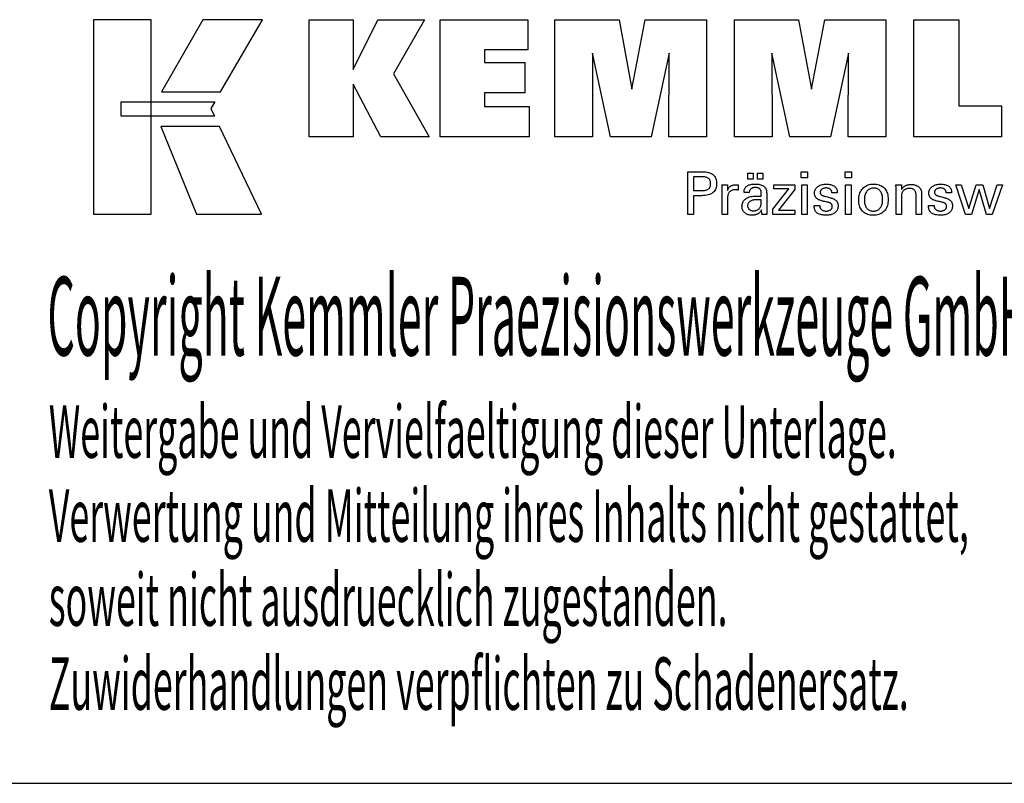
# Model space of a CAD drawing. Extents: x 24 to 425, y -40 to 234.
# Drawn here: x 319 to 387, y -40 to 13 of the extents above; entities that cross this region are included whole.
import ezdxf

# ---------------------------------------------------------------- set-up
doc = ezdxf.new("R2010")
doc.units = 0
doc.header["$MEASUREMENT"] = 0
doc.layers.add('CK_LEVEL_1', color=7, linetype='CONTINUOUS')
doc.styles.add('BOX', font='txt.shx', dxfattribs={"height": 1})

msp = doc.modelspace()

# ---------------------------------------------------------------- linework, layer by layer
at = {"layer": 'CK_LEVEL_1', "color": 6, "linetype": 'CONTINUOUS'}
msp.add_line((23.66388, -39.91298), (424.66388, -39.91298), dxfattribs=at)
at = {"layer": 'CK_LEVEL_1', "color": 3, "linetype": 'CONTINUOUS'}
for points in [[(324.01108, -0.78178, 0), (327.98914, -0.78178, 0), (327.98914, 12.59428, 0), (324.01108, 12.59428, 0), (324.01108, -0.78178, 0), (324.01108, -0.78178, 0)], [(331.53658, 12.59411, 0), (328.6952, 7.63099, 0), (332.73713, 7.63099, 0), (335.62613, 12.59411, 0), (331.53658, 12.59411, 0), (331.53658, 12.59411, 0)], [(338.84865, 4.5359, 0), (338.84865, 12.58575, 0), (341.8775, 12.58575, 0), (341.8775, 9.17469, 0), (343.58021, 12.58575, 0), (346.77326, 12.58575, 0), (344.64916, 8.86343, 0), (347.08969, 4.5359, 0), (343.77749, 4.5359, 0), (341.8775, 8.1707, 0), (341.8775, 4.5359, 0), (338.84865, 4.5359, 0), (338.84865, 4.5359, 0)], [(347.85901, 4.5359, 0), (347.85901, 12.58575, 0), (353.88358, 12.58575, 0), (353.88358, 10.51767, 0), (350.89936, 10.51767, 0), (350.89936, 9.64426, 0), (353.67127, 9.64426, 0), (353.67127, 7.57651, 0), (350.89936, 7.57651, 0), (350.89936, 6.62634, 0), (353.98824, 6.62634, 0), (353.98824, 4.5359, 0), (347.85901, 4.5359, 0), (347.85901, 4.5359, 0)], [(355.75079, 4.5359, 0), (355.75079, 12.58575, 0), (360.16732, 12.58575, 0), (361.0505, 7.82252, 0), (361.96854, 12.58575, 0), (366.1803, 12.58575, 0), (366.1803, 4.5359, 0), (363.57773, 4.5359, 0), (363.61192, 10.2941, 0), (362.36193, 4.5359, 0), (359.5651, 4.5359, 0), (358.33233, 10.2941, 0), (358.34334, 4.5359, 0), (355.75079, 4.5359, 0), (355.75079, 4.5359, 0)], [(368.09032, 4.5359, 0), (368.09032, 12.58575, 0), (372.50686, 12.58575, 0), (373.38954, 7.82252, 0), (374.30873, 12.58575, 0), (378.51975, 12.58575, 0), (378.51975, 4.5359, 0), (375.91792, 4.5359, 0), (375.95146, 10.2941, 0), (374.70146, 4.5359, 0), (371.90513, 4.5359, 0), (370.67186, 10.2941, 0), (370.68304, 4.5359, 0), (368.09032, 4.5359, 0), (368.09032, 4.5359, 0)], [(386.46469, 6.67098, 0), (386.46469, 4.5359, 0), (380.42985, 4.5359, 0), (380.42985, 12.57432, 0), (383.54075, 12.57432, 0), (383.54075, 6.67098, 0), (386.46469, 6.67098, 0), (386.46469, 6.67098, 0)], [(325.92445, 6.94091, 0), (332.35185, 6.94158, 0), (332.08726, 6.4768, 0), (332.33939, 5.95299, 0), (325.92445, 5.95473, 0), (325.92445, 6.94091, 0), (325.92445, 6.94091, 0)], [(328.63268, 5.25115, 0), (331.10112, -0.78178, 0), (335.57177, -0.78178, 0), (332.67955, 5.24917, 0), (328.63268, 5.25115, 0), (328.63268, 5.25115, 0)]]:
    msp.add_polyline3d(points, dxfattribs=at)
at = {"layer": 'CK_LEVEL_1', "color": 1, "linetype": 'CONTINUOUS'}
for points in [[(364.89561, -0.80154, 0), (364.89561, -0.70095, 0), (364.89561, -0.43136, 0), (364.89561, -0.04106, 0), (364.89561, 0.42167, 0), (364.89561, 0.90854, 0), (364.89561, 1.37127, 0), (364.89561, 1.76157, 0), (364.89561, 2.03116, 0), (364.89561, 2.13175, 0), (364.93068, 2.13175, 0), (365.02466, 2.13175, 0), (365.16073, 2.13175, 0), (365.32204, 2.13175, 0), (365.49177, 2.13175, 0), (365.65309, 2.13175, 0), (365.78915, 2.13175, 0), (365.88313, 2.13175, 0), (365.9182, 2.13175, 0), (366.02214, 2.12925, 0), (366.12005, 2.12176, 0), (366.21194, 2.10929, 0), (366.29781, 2.09186, 0), (366.37766, 2.06948, 0), (366.4515, 2.04218, 0), (366.51934, 2.00996, 0), (366.58116, 1.97284, 0), (366.63699, 1.93085, 0), (366.68674, 1.88364, 0), (366.73068, 1.83138, 0), (366.7688, 1.77407, 0), (366.80109, 1.71169, 0), (366.82753, 1.64425, 0), (366.84812, 1.57176, 0), (366.86284, 1.4942, 0), (366.87169, 1.41157, 0), (366.87463, 1.32388, 0), (366.87122, 1.23044, 0), (366.86095, 1.14268, 0), (366.84383, 1.0606, 0), (366.81985, 0.98419, 0), (366.78898, 0.91348, 0), (366.75122, 0.84846, 0), (366.70656, 0.78913, 0), (366.65498, 0.7355, 0), (366.59647, 0.68758, 0), (366.5311, 0.64512, 0), (366.45793, 0.60763, 0), (366.37695, 0.57512, 0), (366.28818, 0.54759, 0), (366.19162, 0.52506, 0), (366.08726, 0.50753, 0), (365.97512, 0.49499, 0), (365.8552, 0.48747, 0), (365.72749, 0.48496, 0), (365.71239, 0.48496, 0), (365.67192, 0.48496, 0), (365.61333, 0.48496, 0), (365.54386, 0.48496, 0), (365.47077, 0.48496, 0), (365.4013, 0.48496, 0), (365.34271, 0.48496, 0), (365.30224, 0.48496, 0), (365.28714, 0.48496, 0), (365.28714, 0.44084, 0), (365.28714, 0.3226, 0), (365.28714, 0.15142, 0), (365.28714, -0.05152, 0), (365.28714, -0.26506, 0), (365.28714, -0.468, 0), (365.28714, -0.63918, 0), (365.28714, -0.75742, 0), (365.28714, -0.80154, 0), (365.27371, -0.80154, 0), (365.23773, -0.80154, 0), (365.18563, -0.80154, 0), (365.12387, -0.80154, 0), (365.05888, -0.80154, 0), (364.99712, -0.80154, 0), (364.94502, -0.80154, 0), (364.90904, -0.80154, 0), (364.89561, -0.80154, 0), (364.89561, -0.80154, 0), (364.89561, -0.80154, 0), (364.89561, -0.80154, 0), (364.89561, -0.80154, 0), (364.89561, -0.80154, 0), (364.89561, -0.80154, 0), (364.89561, -0.80154, 0), (364.89561, -0.80154, 0), (364.89561, -0.80154, 0)], [(369.02487, 1.63039, 0), (369.02487, 2.04574, 0), (369.38707, 2.04574, 0), (369.38707, 1.63039, 0), (369.02487, 1.63039, 0), (369.02487, 1.63039, 0)], [(369.68112, 1.63039, 0), (369.68112, 2.04574, 0), (370.04358, 2.04574, 0), (370.04358, 1.63039, 0), (369.68112, 1.63039, 0), (369.68112, 1.63039, 0)], [(373.13076, 1.71631, 0), (372.68833, 1.71631, 0), (372.68833, 2.13175, 0), (373.13076, 2.13175, 0), (373.13076, 1.71631, 0), (373.13076, 1.71631, 0)], [(376.14943, 1.71631, 0), (375.70763, 1.71631, 0), (375.70763, 2.13175, 0), (376.14943, 2.13175, 0), (376.14943, 1.71631, 0), (376.14943, 1.71631, 0)], [(365.85222, 0.8467, 0), (365.92252, 0.84805, 0), (365.98822, 0.85211, 0), (366.0493, 0.85889, 0), (366.10576, 0.86839, 0), (366.15759, 0.88062, 0), (366.20477, 0.89559, 0), (366.24731, 0.9133, 0), (366.28519, 0.93377, 0), (366.31839, 0.95699, 0), (366.34789, 0.98323, 0), (366.37393, 1.01284, 0), (366.39651, 1.04584, 0), (366.41562, 1.08226, 0), (366.43127, 1.1221, 0), (366.44344, 1.16538, 0), (366.45214, 1.21212, 0), (366.45736, 1.26233, 0), (366.4591, 1.31603, 0), (366.45738, 1.37126, 0), (366.45222, 1.42286, 0), (366.44364, 1.47085, 0), (366.43163, 1.51522, 0), (366.4162, 1.55597, 0), (366.39737, 1.5931, 0), (366.37513, 1.62662, 0), (366.34949, 1.65653, 0), (366.32047, 1.68282, 0), (366.28747, 1.70606, 0), (366.24974, 1.72655, 0), (366.20725, 1.7443, 0), (366.16002, 1.75931, 0), (366.10801, 1.77159, 0), (366.05124, 1.78113, 0), (365.98969, 1.78794, 0), (365.92335, 1.79203, 0), (365.85222, 1.79339, 0), (365.83285, 1.79339, 0), (365.78091, 1.79339, 0), (365.70572, 1.79339, 0), (365.61658, 1.79339, 0), (365.52278, 1.79339, 0), (365.43364, 1.79339, 0), (365.35845, 1.79339, 0), (365.30652, 1.79339, 0), (365.28714, 1.79339, 0), (365.28714, 1.76092, 0), (365.28714, 1.67391, 0), (365.28714, 1.54795, 0), (365.28714, 1.39861, 0), (365.28714, 1.24148, 0), (365.28714, 1.09214, 0), (365.28714, 0.96617, 0), (365.28714, 0.87917, 0), (365.28714, 0.8467, 0), (365.30652, 0.8467, 0), (365.35845, 0.8467, 0), (365.43364, 0.8467, 0), (365.52278, 0.8467, 0), (365.61658, 0.8467, 0), (365.70572, 0.8467, 0), (365.78091, 0.8467, 0), (365.83285, 0.8467, 0), (365.85222, 0.8467, 0), (365.85222, 0.8467, 0), (365.85222, 0.8467, 0), (365.85222, 0.8467, 0), (365.85222, 0.8467, 0), (365.85222, 0.8467, 0), (365.85222, 0.8467, 0), (365.85222, 0.8467, 0), (365.85222, 0.8467, 0), (365.85222, 0.8467, 0), (365.85222, 0.8467, 0), (365.85222, 0.8467, 0), (365.85222, 0.8467, 0), (365.85222, 0.8467, 0), (365.85222, 0.8467, 0), (365.85222, 0.8467, 0), (365.85222, 0.8467, 0), (365.85222, 0.8467, 0), (365.85222, 0.8467, 0)], [(367.25298, -0.80154, 0), (367.25298, -0.74248, 0), (367.25298, -0.58421, 0), (367.25298, -0.35508, 0), (367.25298, -0.08342, 0), (367.25298, 0.20241, 0), (367.25298, 0.47407, 0), (367.25298, 0.7032, 0), (367.25298, 0.86147, 0), (367.25298, 0.92053, 0), (367.25295, 0.94278, 0), (367.25283, 0.96431, 0), (367.25264, 0.98512, 0), (367.25236, 1.00522, 0), (367.25199, 1.02464, 0), (367.25153, 1.04337, 0), (367.25097, 1.06144, 0), (367.25031, 1.07885, 0), (367.24955, 1.09562, 0), (367.24887, 1.11195, 0), (367.24809, 1.12829, 0), (367.2472, 1.14465, 0), (367.24624, 1.16102, 0), (367.24518, 1.17739, 0), (367.24405, 1.19374, 0), (367.24285, 1.21008, 0), (367.24158, 1.22638, 0), (367.24026, 1.24265, 0), (367.25323, 1.24265, 0), (367.28798, 1.24265, 0), (367.3383, 1.24265, 0), (367.39796, 1.24265, 0), (367.46073, 1.24265, 0), (367.52038, 1.24265, 0), (367.5707, 1.24265, 0), (367.60546, 1.24265, 0), (367.61843, 1.24265, 0), (367.61872, 1.22923, 0), (367.61951, 1.19327, 0), (367.62065, 1.14121, 0), (367.622, 1.07949, 0), (367.62343, 1.01455, 0), (367.62478, 0.95283, 0), (367.62592, 0.90077, 0), (367.62671, 0.86481, 0), (367.627, 0.85139, 0), (367.64045, 0.89334, 0), (367.65605, 0.93296, 0), (367.67382, 0.97024, 0), (367.69375, 1.00517, 0), (367.71585, 1.03776, 0), (367.74011, 1.068, 0), (367.76655, 1.09588, 0), (367.79515, 1.12139, 0), (367.82592, 1.14454, 0), (367.85914, 1.16524, 0), (367.89449, 1.18346, 0), (367.93196, 1.19922, 0), (367.97155, 1.21253, 0), (368.01328, 1.2234, 0), (368.05714, 1.23184, 0), (368.10314, 1.23785, 0), (368.15128, 1.24145, 0), (368.20157, 1.24265, 0), (368.21086, 1.24263, 0), (368.22003, 1.24256, 0), (368.22909, 1.24244, 0), (368.23805, 1.24225, 0), (368.2469, 1.24199, 0), (368.25566, 1.24166, 0), (368.26433, 1.24124, 0), (368.27292, 1.24073, 0), (368.28144, 1.24012, 0), (368.29004, 1.23938, 0), (368.29856, 1.23848, 0), (368.30702, 1.23744, 0), (368.3154, 1.23625, 0), (368.32371, 1.23492, 0), (368.33195, 1.23345, 0), (368.34012, 1.23186, 0), (368.34823, 1.23014, 0), (368.35626, 1.2283, 0), (368.35626, 1.21625, 0), (368.35626, 1.18395, 0), (368.35626, 1.13718, 0), (368.35626, 1.08174, 0), (368.35626, 1.02341, 0), (368.35626, 0.96796, 0), (368.35626, 0.9212, 0), (368.35626, 0.8889, 0), (368.35626, 0.87685, 0), (368.3426, 0.87948, 0), (368.32922, 0.88193, 0), (368.31612, 0.88419, 0), (368.30329, 0.88626, 0), (368.29075, 0.88817, 0), (368.27848, 0.8899, 0), (368.26647, 0.89148, 0), (368.25474, 0.8929, 0), (368.24326, 0.89417, 0), (368.23182, 0.89551, 0), (368.22065, 0.89669, 0), (368.20978, 0.89772, 0), (368.19922, 0.89859, 0), (368.18899, 0.89931, 0), (368.17909, 0.89986, 0), (368.16954, 0.90026, 0), (368.16036, 0.9005, 0), (368.15156, 0.90058, 0), (368.09675, 0.89882, 0), (368.04487, 0.89354, 0), (367.99591, 0.88472, 0), (367.94987, 0.87237, 0), (367.90673, 0.85647, 0), (367.86647, 0.83702, 0), (367.8291, 0.814, 0), (367.79458, 0.78742, 0), (367.76293, 0.75726, 0), (367.73437, 0.724, 0), (367.70919, 0.68765, 0), (367.68737, 0.64821, 0), (367.66892, 0.60569, 0), (367.65382, 0.5601, 0), (367.64208, 0.51146, 0), (367.6337, 0.45976, 0), (367.62868, 0.40501, 0), (367.627, 0.34723, 0), (367.627, 0.30783, 0), (367.627, 0.20225, 0), (367.627, 0.0494, 0), (367.627, -0.13182, 0), (367.627, -0.32249, 0), (367.627, -0.50371, 0), (367.627, -0.65656, 0), (367.627, -0.76214, 0), (367.627, -0.80154, 0), (367.61418, -0.80154, 0), (367.5798, -0.80154, 0), (367.53003, -0.80154, 0), (367.47103, -0.80154, 0), (367.40895, -0.80154, 0), (367.34995, -0.80154, 0), (367.30019, -0.80154, 0), (367.26581, -0.80154, 0), (367.25298, -0.80154, 0), (367.25298, -0.80154, 0), (367.25298, -0.80154, 0), (367.25298, -0.80154, 0), (367.25298, -0.80154, 0), (367.25298, -0.80154, 0), (367.25298, -0.80154, 0), (367.25298, -0.80154, 0), (367.25298, -0.80154, 0), (367.25298, -0.80154, 0)], [(370.3352, -0.80154, 0), (370.3236, -0.80154, 0), (370.29251, -0.80154, 0), (370.2475, -0.80154, 0), (370.19413, -0.80154, 0), (370.13799, -0.80154, 0), (370.08462, -0.80154, 0), (370.03961, -0.80154, 0), (370.00852, -0.80154, 0), (369.99692, -0.80154, 0), (369.99239, -0.78513, 0), (369.98792, -0.7642, 0), (369.98351, -0.73874, 0), (369.97912, -0.70877, 0), (369.97474, -0.67429, 0), (369.97035, -0.6353, 0), (369.96594, -0.5918, 0), (369.96147, -0.54381, 0), (369.95694, -0.49133, 0), (369.95694, -0.48958, 0), (369.95694, -0.48794, 0), (369.95694, -0.48641, 0), (369.95694, -0.48498, 0), (369.95694, -0.48365, 0), (369.95694, -0.48241, 0), (369.95694, -0.48127, 0), (369.95694, -0.48021, 0), (369.95694, -0.47924, 0), (369.93871, -0.51848, 0), (369.91824, -0.55559, 0), (369.89553, -0.59055, 0), (369.87058, -0.62337, 0), (369.84338, -0.65405, 0), (369.81391, -0.68259, 0), (369.78218, -0.70898, 0), (369.74818, -0.73323, 0), (369.71189, -0.75533, 0), (369.67361, -0.77547, 0), (369.63348, -0.79324, 0), (369.5915, -0.80864, 0), (369.54769, -0.82167, 0), (369.50203, -0.83233, 0), (369.45454, -0.84062, 0), (369.40521, -0.84653, 0), (369.35405, -0.85009, 0), (369.30105, -0.85127, 0), (369.23356, -0.8492, 0), (369.16917, -0.84298, 0), (369.10786, -0.8326, 0), (369.04961, -0.81804, 0), (368.99442, -0.79931, 0), (368.94225, -0.77638, 0), (368.89309, -0.74924, 0), (368.84693, -0.71789, 0), (368.80375, -0.68231, 0), (368.76461, -0.64335, 0), (368.73004, -0.60169, 0), (368.70005, -0.55733, 0), (368.67466, -0.51029, 0), (368.65386, -0.46056, 0), (368.63767, -0.40815, 0), (368.6261, -0.35307, 0), (368.61915, -0.29532, 0), (368.61683, -0.23492, 0), (368.62002, -0.16461, 0), (368.6296, -0.09757, 0), (368.64557, -0.03381, 0), (368.66793, 0.02665, 0), (368.69668, 0.08379, 0), (368.73183, 0.13761, 0), (368.77338, 0.18808, 0), (368.82133, 0.23518, 0), (368.87568, 0.27891, 0), (368.9354, 0.31885, 0), (368.99981, 0.35407, 0), (369.06891, 0.38458, 0), (369.1427, 0.41039, 0), (369.22118, 0.4315, 0), (369.30434, 0.4479, 0), (369.39219, 0.45962, 0), (369.48472, 0.46664, 0), (369.58193, 0.46898, 0), (369.59412, 0.46898, 0), (369.62681, 0.46898, 0), (369.67412, 0.46898, 0), (369.73022, 0.46898, 0), (369.78924, 0.46898, 0), (369.84534, 0.46898, 0), (369.89266, 0.46898, 0), (369.92534, 0.46898, 0), (369.93753, 0.46898, 0), (369.93753, 0.47749, 0), (369.93753, 0.50028, 0), (369.93753, 0.53328, 0), (369.93753, 0.57241, 0), (369.93753, 0.61358, 0), (369.93753, 0.6527, 0), (369.93753, 0.6857, 0), (369.93753, 0.7085, 0), (369.93753, 0.717, 0), (369.93627, 0.7528, 0), (369.93247, 0.78656, 0), (369.92613, 0.81828, 0), (369.91727, 0.84798, 0), (369.90588, 0.87567, 0), (369.89195, 0.90135, 0), (369.8755, 0.92504, 0), (369.85651, 0.94674, 0), (369.835, 0.96647, 0), (369.81112, 0.98422, 0), (369.78484, 0.99991, 0), (369.75616, 1.01354, 0), (369.72508, 1.0251, 0), (369.69159, 1.03458, 0), (369.65568, 1.04196, 0), (369.61736, 1.04725, 0), (369.57662, 1.05043, 0), (369.53346, 1.05149, 0), (369.49252, 1.05034, 0), (369.4535, 1.04687, 0), (369.41642, 1.0411, 0), (369.38125, 1.03301, 0), (369.34801, 1.02261, 0), (369.31668, 1.00989, 0), (369.28727, 0.99485, 0), (369.25977, 0.97749, 0), (369.23417, 0.9578, 0), (369.21087, 0.93613, 0), (369.19019, 0.91275, 0), (369.17211, 0.88765, 0), (369.15662, 0.86085, 0), (369.14373, 0.83235, 0), (369.13342, 0.80214, 0), (369.12569, 0.77023, 0), (369.12053, 0.73661, 0), (369.11793, 0.7013, 0), (369.10551, 0.7013, 0), (369.07225, 0.7013, 0), (369.02409, 0.7013, 0), (368.967, 0.7013, 0), (368.90693, 0.7013, 0), (368.84983, 0.7013, 0), (368.80168, 0.7013, 0), (368.76841, 0.7013, 0), (368.756, 0.7013, 0), (368.756, 0.70238, 0), (368.756, 0.70529, 0), (368.756, 0.70949, 0), (368.756, 0.71447, 0), (368.756, 0.71972, 0), (368.756, 0.7247, 0), (368.756, 0.7289, 0), (368.756, 0.73181, 0), (368.756, 0.73289, 0), (368.75838, 0.79159, 0), (368.76554, 0.84717, 0), (368.77747, 0.89961, 0), (368.79419, 0.9489, 0), (368.81571, 0.99505, 0), (368.84203, 1.03802, 0), (368.87318, 1.07783, 0), (368.90915, 1.11445, 0), (368.94996, 1.14788, 0), (368.99519, 1.17822, 0), (369.04464, 1.20499, 0), (369.0983, 1.22819, 0), (369.15614, 1.24781, 0), (369.21816, 1.26386, 0), (369.28434, 1.27634, 0), (369.35466, 1.28525, 0), (369.4291, 1.2906, 0), (369.50765, 1.29238, 0), (369.59916, 1.29052, 0), (369.68489, 1.28495, 0), (369.76483, 1.27567, 0), (369.83901, 1.2627, 0), (369.9074, 1.24605, 0), (369.97003, 1.22573, 0), (370.0269, 1.20174, 0), (370.07801, 1.1741, 0), (370.12337, 1.14283, 0), (370.1637, 1.10696, 0), (370.19931, 1.06656, 0), (370.2302, 1.02161, 0), (370.25635, 0.97209, 0), (370.27777, 0.918, 0), (370.29443, 0.85931, 0), (370.30634, 0.79602, 0), (370.3135, 0.7281, 0), (370.31588, 0.65554, 0), (370.31588, 0.61224, 0), (370.31588, 0.4962, 0), (370.31588, 0.3282, 0), (370.31588, 0.12903, 0), (370.31588, -0.08053, 0), (370.31588, -0.2797, 0), (370.31588, -0.4477, 0), (370.31588, -0.56374, 0), (370.31588, -0.60704, 0), (370.31592, -0.61304, 0), (370.31603, -0.61972, 0), (370.31624, -0.62708, 0), (370.31655, -0.63513, 0), (370.31698, -0.64386, 0), (370.31754, -0.65328, 0), (370.31824, -0.66338, 0), (370.3191, -0.67417, 0), (370.32012, -0.68565, 0), (370.32143, -0.69733, 0), (370.32282, -0.70933, 0), (370.32429, -0.72163, 0), (370.32586, -0.73424, 0), (370.32752, -0.74714, 0), (370.32928, -0.76032, 0), (370.33115, -0.77379, 0), (370.33312, -0.78753, 0), (370.3352, -0.80154, 0), (370.3352, -0.80154, 0), (370.3352, -0.80154, 0), (370.3352, -0.80154, 0), (370.3352, -0.80154, 0), (370.3352, -0.80154, 0), (370.3352, -0.80154, 0), (370.3352, -0.80154, 0), (370.3352, -0.80154, 0), (370.3352, -0.80154, 0), (370.3352, -0.80154, 0), (370.3352, -0.80154, 0), (370.3352, -0.80154, 0), (370.3352, -0.80154, 0), (370.3352, -0.80154, 0), (370.3352, -0.80154, 0), (370.3352, -0.80154, 0), (370.3352, -0.80154, 0), (370.3352, -0.80154, 0)], [(370.74315, -0.80154, 0), (370.74315, -0.42382, 0), (371.83325, 0.96241, 0), (370.81084, 0.96241, 0), (370.81084, 1.24265, 0), (372.24861, 1.24265, 0), (372.24861, 0.91295, 0), (371.12845, -0.51299, 0), (372.24509, -0.51299, 0), (372.24509, -0.80154, 0), (370.74315, -0.80154, 0), (370.74315, -0.80154, 0)], [(372.72272, -0.80154, 0), (372.72272, 1.24265, 0), (373.10107, 1.24265, 0), (373.10107, -0.80154, 0), (372.72272, -0.80154, 0), (372.72272, -0.80154, 0)], [(373.58664, -0.18717, 0), (373.59959, -0.18717, 0), (373.63431, -0.18717, 0), (373.68456, -0.18717, 0), (373.74415, -0.18717, 0), (373.80684, -0.18717, 0), (373.86643, -0.18717, 0), (373.91669, -0.18717, 0), (373.9514, -0.18717, 0), (373.96436, -0.18717, 0), (373.96436, -0.18745, 0), (373.96436, -0.18821, 0), (373.96436, -0.1893, 0), (373.96436, -0.1906, 0), (373.96436, -0.19196, 0), (373.96436, -0.19326, 0), (373.96436, -0.19435, 0), (373.96436, -0.1951, 0), (373.96436, -0.19539, 0), (373.96582, -0.23178, 0), (373.9702, -0.26649, 0), (373.9775, -0.29952, 0), (373.98769, -0.33089, 0), (374.00079, -0.36063, 0), (374.01677, -0.38873, 0), (374.03563, -0.41523, 0), (374.05736, -0.44012, 0), (374.08196, -0.46344, 0), (374.10928, -0.48463, 0), (374.13854, -0.50337, 0), (374.16973, -0.51965, 0), (374.20285, -0.53346, 0), (374.23789, -0.54477, 0), (374.27485, -0.5536, 0), (374.31373, -0.55991, 0), (374.35452, -0.56371, 0), (374.39722, -0.56498, 0), (374.43864, -0.56386, 0), (374.47829, -0.5605, 0), (374.51617, -0.5549, 0), (374.55228, -0.54709, 0), (374.58662, -0.53706, 0), (374.61919, -0.52481, 0), (374.64999, -0.51037, 0), (374.67901, -0.49373, 0), (374.70625, -0.47491, 0), (374.73104, -0.4544, 0), (374.75291, -0.43258, 0), (374.77188, -0.40946, 0), (374.78795, -0.38503, 0), (374.80109, -0.35928, 0), (374.81132, -0.33222, 0), (374.81863, -0.30384, 0), (374.82302, -0.27415, 0), (374.82449, -0.24313, 0), (374.82375, -0.22004, 0), (374.82153, -0.19796, 0), (374.81782, -0.17689, 0), (374.81262, -0.15684, 0), (374.80593, -0.13782, 0), (374.79773, -0.11983, 0), (374.78803, -0.1029, 0), (374.77683, -0.08701, 0), (374.76411, -0.07219, 0), (374.75024, -0.058, 0), (374.73465, -0.04469, 0), (374.71733, -0.03224, 0), (374.69831, -0.02063, 0), (374.67758, -0.00985, 0), (374.65516, 0.00011, 0), (374.63105, 0.00926, 0), (374.60527, 0.01762, 0), (374.57782, 0.0252, 0), (374.56298, 0.0287, 0), (374.52319, 0.03809, 0), (374.4656, 0.05169, 0), (374.39731, 0.0678, 0), (374.32546, 0.08476, 0), (374.25718, 0.10088, 0), (374.19958, 0.11447, 0), (374.1598, 0.12386, 0), (374.14496, 0.12737, 0), (374.08555, 0.14222, 0), (374.02967, 0.1588, 0), (373.97729, 0.17713, 0), (373.9284, 0.1972, 0), (373.88301, 0.21902, 0), (373.8411, 0.24259, 0), (373.80267, 0.26794, 0), (373.7677, 0.29505, 0), (373.73619, 0.32394, 0), (373.70802, 0.35432, 0), (373.68315, 0.38644, 0), (373.66157, 0.42029, 0), (373.6433, 0.45587, 0), (373.62834, 0.4932, 0), (373.6167, 0.53227, 0), (373.60838, 0.57309, 0), (373.60338, 0.61565, 0), (373.60171, 0.65996, 0), (373.60453, 0.72105, 0), (373.61298, 0.77951, 0), (373.62705, 0.83534, 0), (373.64672, 0.88853, 0), (373.672, 0.93908, 0), (373.70285, 0.98698, 0), (373.73928, 1.03223, 0), (373.78126, 1.07483, 0), (373.82879, 1.11476, 0), (373.88135, 1.15126, 0), (373.93741, 1.18345, 0), (373.99698, 1.21132, 0), (374.06007, 1.2349, 0), (374.12669, 1.25418, 0), (374.19684, 1.26916, 0), (374.27054, 1.27986, 0), (374.3478, 1.28627, 0), (374.42863, 1.28841, 0), (374.50326, 1.28662, 0), (374.57433, 1.28127, 0), (374.64183, 1.27235, 0), (374.70574, 1.25988, 0), (374.76606, 1.24387, 0), (374.82278, 1.22432, 0), (374.87589, 1.20125, 0), (374.92538, 1.17465, 0), (374.97124, 1.14454, 0), (375.01298, 1.11108, 0), (375.04982, 1.075, 0), (375.08174, 1.03632, 0), (375.10876, 0.99503, 0), (375.13086, 0.95113, 0), (375.14805, 0.90462, 0), (375.16034, 0.85549, 0), (375.16771, 0.80376, 0), (375.17016, 0.74941, 0), (375.17016, 0.74405, 0), (375.17016, 0.73901, 0), (375.17015, 0.73428, 0), (375.17013, 0.72987, 0), (375.1701, 0.72577, 0), (375.17006, 0.72199, 0), (375.16999, 0.71853, 0), (375.16991, 0.71539, 0), (375.1698, 0.71258, 0), (375.1695, 0.70979, 0), (375.16918, 0.70707, 0), (375.16886, 0.7044, 0), (375.16851, 0.7018, 0), (375.16815, 0.69925, 0), (375.16777, 0.69675, 0), (375.16736, 0.69429, 0), (375.16693, 0.69187, 0), (375.16646, 0.68948, 0), (375.15357, 0.68948, 0), (375.11902, 0.68948, 0), (375.069, 0.68948, 0), (375.0097, 0.68948, 0), (374.94731, 0.68948, 0), (374.88801, 0.68948, 0), (374.83799, 0.68948, 0), (374.80344, 0.68948, 0), (374.79055, 0.68948, 0), (374.79055, 0.69001, 0), (374.79055, 0.69145, 0), (374.79055, 0.69352, 0), (374.79055, 0.69599, 0), (374.79055, 0.69858, 0), (374.79055, 0.70104, 0), (374.79055, 0.70312, 0), (374.79055, 0.70455, 0), (374.79055, 0.70509, 0), (374.78926, 0.73719, 0), (374.78537, 0.76771, 0), (374.7789, 0.79667, 0), (374.76983, 0.82407, 0), (374.75816, 0.84992, 0), (374.7439, 0.87423, 0), (374.72703, 0.897, 0), (374.70757, 0.91823, 0), (374.68549, 0.93795, 0), (374.66154, 0.95598, 0), (374.63566, 0.97188, 0), (374.60785, 0.98565, 0), (374.57811, 0.99729, 0), (374.54643, 1.0068, 0), (374.51283, 1.0142, 0), (374.4773, 1.01947, 0), (374.43985, 1.02264, 0), (374.40047, 1.02369, 0), (374.3619, 1.02264, 0), (374.32489, 1.01947, 0), (374.28942, 1.0142, 0), (374.25551, 1.0068, 0), (374.22313, 0.99729, 0), (374.19228, 0.98565, 0), (374.16296, 0.97188, 0), (374.13515, 0.95598, 0), (374.10885, 0.93795, 0), (374.08467, 0.91849, 0), (374.06331, 0.898, 0), (374.04479, 0.87648, 0), (374.02911, 0.85393, 0), (374.01627, 0.83032, 0), (374.00628, 0.80567, 0), (373.99914, 0.77995, 0), (373.99485, 0.75317, 0), (373.99342, 0.72531, 0), (373.99427, 0.7038, 0), (373.99684, 0.68322, 0), (374.00112, 0.66357, 0), (374.00711, 0.64484, 0), (374.01481, 0.62705, 0), (374.02422, 0.61021, 0), (374.03535, 0.59431, 0), (374.04819, 0.57936, 0), (374.06273, 0.56538, 0), (374.07949, 0.55196, 0), (374.09842, 0.53904, 0), (374.11954, 0.52659, 0), (374.14287, 0.51459, 0), (374.16842, 0.50304, 0), (374.19621, 0.49191, 0), (374.22625, 0.4812, 0), (374.25856, 0.47088, 0), (374.29316, 0.46095, 0), (374.30912, 0.45659, 0), (374.35189, 0.4449, 0), (374.41383, 0.42798, 0), (374.48725, 0.40792, 0), (374.56451, 0.38681, 0), (374.63793, 0.36675, 0), (374.69986, 0.34983, 0), (374.74264, 0.33814, 0), (374.7586, 0.33378, 0), (374.81056, 0.31865, 0), (374.85943, 0.30177, 0), (374.90523, 0.28315, 0), (374.94792, 0.26281, 0), (374.98751, 0.24074, 0), (375.02399, 0.21696, 0), (375.05735, 0.19147, 0), (375.08757, 0.16428, 0), (375.11466, 0.1354, 0), (375.13884, 0.10429, 0), (375.16018, 0.07119, 0), (375.17867, 0.03611, 0), (375.19433, -0.00094, 0), (375.20714, -0.03997, 0), (375.2171, -0.08097, 0), (375.22422, -0.12392, 0), (375.22849, -0.16883, 0), (375.22991, -0.21569, 0), (375.2272, -0.27849, 0), (375.21905, -0.33847, 0), (375.20547, -0.39562, 0), (375.18646, -0.44992, 0), (375.16201, -0.50136, 0), (375.13212, -0.54992, 0), (375.09678, -0.59558, 0), (375.05601, -0.63833, 0), (375.00978, -0.67816, 0), (374.95867, -0.7145, 0), (374.90377, -0.74656, 0), (374.84508, -0.77435, 0), (374.78258, -0.79785, 0), (374.71627, -0.81708, 0), (374.64613, -0.83204, 0), (374.57215, -0.84272, 0), (374.49433, -0.84913, 0), (374.41265, -0.85127, 0), (374.32073, -0.84943, 0), (374.23437, -0.8439, 0), (374.15358, -0.83467, 0), (374.07835, -0.82175, 0), (374.00868, -0.80513, 0), (373.94457, -0.7848, 0), (373.88601, -0.76076, 0), (373.83301, -0.73301, 0), (373.78556, -0.70154, 0), (373.74382, -0.66653, 0), (373.70699, -0.62732, 0), (373.67506, -0.58391, 0), (373.64805, -0.53629, 0), (373.62594, -0.48446, 0), (373.60875, -0.42842, 0), (373.59646, -0.36815, 0), (373.58909, -0.30365, 0), (373.58664, -0.23492, 0), (373.58664, -0.23328, 0), (373.58664, -0.22889, 0), (373.58664, -0.22254, 0), (373.58664, -0.21501, 0), (373.58664, -0.20708, 0), (373.58664, -0.19955, 0), (373.58664, -0.1932, 0), (373.58664, -0.18881, 0), (373.58664, -0.18717, 0), (373.58664, -0.18717, 0), (373.58664, -0.18717, 0), (373.58664, -0.18717, 0), (373.58664, -0.18717, 0), (373.58664, -0.18717, 0), (373.58664, -0.18717, 0), (373.58664, -0.18717, 0), (373.58664, -0.18717, 0), (373.58664, -0.18717, 0)], [(375.74139, -0.80154, 0), (375.74139, 1.24265, 0), (376.11974, 1.24265, 0), (376.11974, -0.80154, 0), (375.74139, -0.80154, 0), (375.74139, -0.80154, 0)], [(376.64854, 0.1808, 0), (376.65189, 0.29211, 0), (376.66194, 0.39812, 0), (376.67873, 0.49883, 0), (376.70227, 0.59422, 0), (376.73258, 0.68428, 0), (376.76969, 0.76902, 0), (376.81361, 0.84842, 0), (376.86438, 0.92249, 0), (376.92202, 0.9912, 0), (376.98514, 1.05362, 0), (377.05315, 1.10868, 0), (377.12604, 1.15638, 0), (377.20383, 1.19674, 0), (377.28651, 1.22975, 0), (377.37409, 1.25542, 0), (377.46657, 1.27375, 0), (377.56396, 1.28474, 0), (377.66626, 1.28841, 0), (377.76955, 1.28498, 0), (377.86765, 1.27469, 0), (377.96056, 1.25754, 0), (378.04824, 1.23352, 0), (378.13069, 1.20264, 0), (378.20788, 1.16489, 0), (378.27979, 1.12027, 0), (378.34641, 1.06878, 0), (378.40771, 1.01042, 0), (378.46329, 0.94624, 0), (378.51231, 0.87661, 0), (378.55477, 0.80153, 0), (378.59067, 0.72099, 0), (378.62003, 0.63498, 0), (378.64284, 0.54348, 0), (378.65913, 0.4465, 0), (378.6689, 0.34402, 0), (378.67215, 0.23603, 0), (378.66879, 0.12458, 0), (378.65871, 0.0187, 0), (378.64189, -0.08159, 0), (378.61835, -0.17627, 0), (378.58806, -0.26533, 0), (378.55102, -0.34875, 0), (378.50724, -0.4265, 0), (378.4567, -0.49859, 0), (378.3994, -0.56498, 0), (378.3359, -0.62493, 0), (378.26689, -0.67788, 0), (378.19238, -0.7238, 0), (378.11241, -0.7627, 0), (378.02698, -0.79455, 0), (377.93613, -0.81935, 0), (377.83985, -0.83707, 0), (377.73819, -0.84772, 0), (377.63115, -0.85127, 0), (377.53204, -0.84786, 0), (377.43777, -0.83762, 0), (377.34833, -0.82055, 0), (377.2637, -0.79665, 0), (377.18386, -0.76593, 0), (377.1088, -0.72838, 0), (377.03849, -0.68399, 0), (376.97293, -0.63277, 0), (376.91209, -0.57473, 0), (376.8566, -0.51077, 0), (376.8077, -0.44181, 0), (376.76538, -0.36786, 0), (376.72961, -0.28891, 0), (376.70038, -0.20497, 0), (376.67768, -0.11602, 0), (376.66148, -0.02208, 0), (376.65177, 0.07686, 0), (376.64854, 0.1808, 0), (376.64854, 0.1808, 0), (376.64854, 0.1808, 0), (376.64854, 0.1808, 0), (376.64854, 0.1808, 0), (376.64854, 0.1808, 0), (376.64854, 0.1808, 0), (376.64854, 0.1808, 0), (376.64854, 0.1808, 0), (376.64854, 0.1808, 0)], [(377.66626, 1.0181, 0), (377.60314, 1.01538, 0), (377.54302, 1.00722, 0), (377.4859, 0.99365, 0), (377.43177, 0.97465, 0), (377.38061, 0.95026, 0), (377.33244, 0.92046, 0), (377.28723, 0.88527, 0), (377.24498, 0.84471, 0), (377.20569, 0.79878, 0), (377.16998, 0.74785, 0), (377.13849, 0.69304, 0), (377.1112, 0.63434, 0), (377.08813, 0.57176, 0), (377.06926, 0.50531, 0), (377.05459, 0.43497, 0), (377.04411, 0.36077, 0), (377.03783, 0.28269, 0), (377.03574, 0.20074, 0), (377.03775, 0.12162, 0), (377.04378, 0.04654, 0), (377.05383, -0.0245, 0), (377.0679, -0.09148, 0), (377.08599, -0.1544, 0), (377.10812, -0.21326, 0), (377.13426, -0.26804, 0), (377.16444, -0.31873, 0), (377.19865, -0.36534, 0), (377.23668, -0.40724, 0), (377.27798, -0.44422, 0), (377.32253, -0.47626, 0), (377.37034, -0.50337, 0), (377.42141, -0.52555, 0), (377.47574, -0.5428, 0), (377.53332, -0.55512, 0), (377.59415, -0.56252, 0), (377.65823, -0.56498, 0), (377.72255, -0.56236, 0), (377.78369, -0.5545, 0), (377.84164, -0.54141, 0), (377.89641, -0.52308, 0), (377.94801, -0.49952, 0), (377.99643, -0.47074, 0), (378.04168, -0.43673, 0), (378.08376, -0.39751, 0), (378.12268, -0.35306, 0), (378.15794, -0.30406, 0), (378.18906, -0.25099, 0), (378.21603, -0.19388, 0), (378.23885, -0.13275, 0), (378.25753, -0.06762, 0), (378.27206, 0.00149, 0), (378.28243, 0.07457, 0), (378.28866, 0.15158, 0), (378.29074, 0.23251, 0), (378.28871, 0.31374, 0), (378.28265, 0.39074, 0), (378.27255, 0.46352, 0), (378.25842, 0.53211, 0), (378.24027, 0.59651, 0), (378.21809, 0.65673, 0), (378.19189, 0.71277, 0), (378.16168, 0.76466, 0), (378.12746, 0.8124, 0), (378.08955, 0.85557, 0), (378.04826, 0.89365, 0), (378.00362, 0.92666, 0), (377.95564, 0.9546, 0), (377.90434, 0.97745, 0), (377.84973, 0.99523, 0), (377.79184, 1.00793, 0), (377.73068, 1.01555, 0), (377.66626, 1.0181, 0), (377.66626, 1.0181, 0), (377.66626, 1.0181, 0), (377.66626, 1.0181, 0), (377.66626, 1.0181, 0), (377.66626, 1.0181, 0), (377.66626, 1.0181, 0), (377.66626, 1.0181, 0), (377.66626, 1.0181, 0), (377.66626, 1.0181, 0), (377.66626, 1.0181, 0), (377.66626, 1.0181, 0), (377.66626, 1.0181, 0), (377.66626, 1.0181, 0), (377.66626, 1.0181, 0), (377.66626, 1.0181, 0), (377.66626, 1.0181, 0), (377.66626, 1.0181, 0), (377.66626, 1.0181, 0)], [(379.59727, 0.90898, 0), (379.61377, 0.94479, 0), (379.63288, 0.97888, 0), (379.65458, 1.01126, 0), (379.67887, 1.04195, 0), (379.70573, 1.07096, 0), (379.73514, 1.09831, 0), (379.76711, 1.12399, 0), (379.8016, 1.14803, 0), (379.83861, 1.17045, 0), (379.87752, 1.19072, 0), (379.91777, 1.20858, 0), (379.95937, 1.22403, 0), (380.00231, 1.23709, 0), (380.04658, 1.24775, 0), (380.0922, 1.25603, 0), (380.13916, 1.26194, 0), (380.18745, 1.26548, 0), (380.23709, 1.26666, 0), (380.28171, 1.26575, 0), (380.32548, 1.26303, 0), (380.36841, 1.25849, 0), (380.4105, 1.25216, 0), (380.45172, 1.24402, 0), (380.49208, 1.23409, 0), (380.53158, 1.22236, 0), (380.5702, 1.20885, 0), (380.60795, 1.19355, 0), (380.64441, 1.17636, 0), (380.67911, 1.15786, 0), (380.71204, 1.13803, 0), (380.74319, 1.11688, 0), (380.77255, 1.09436, 0), (380.8001, 1.07048, 0), (380.82582, 1.04522, 0), (380.84971, 1.01856, 0), (380.87176, 0.99048, 0), (380.88306, 0.97419, 0), (380.89371, 0.95717, 0), (380.90369, 0.93941, 0), (380.91298, 0.92091, 0), (380.92156, 0.90166, 0), (380.92939, 0.88167, 0), (380.93646, 0.86093, 0), (380.94274, 0.83943, 0), (380.94821, 0.81719, 0), (380.95294, 0.7928, 0), (380.95715, 0.76484, 0), (380.96083, 0.73329, 0), (380.96397, 0.69817, 0), (380.96656, 0.65947, 0), (380.96858, 0.6172, 0), (380.97004, 0.57136, 0), (380.97093, 0.52196, 0), (380.97122, 0.46898, 0), (380.97122, 0.42541, 0), (380.97122, 0.30864, 0), (380.97122, 0.13959, 0), (380.97122, -0.06084, 0), (380.97122, -0.27172, 0), (380.97122, -0.47214, 0), (380.97122, -0.6412, 0), (380.97122, -0.75797, 0), (380.97122, -0.80154, 0), (380.95831, -0.80154, 0), (380.92371, -0.80154, 0), (380.87362, -0.80154, 0), (380.81424, -0.80154, 0), (380.75175, -0.80154, 0), (380.69237, -0.80154, 0), (380.64228, -0.80154, 0), (380.60768, -0.80154, 0), (380.59477, -0.80154, 0), (380.59477, -0.75726, 0), (380.59477, -0.63859, 0), (380.59477, -0.46679, 0), (380.59477, -0.2631, 0), (380.59477, -0.04879, 0), (380.59477, 0.1549, 0), (380.59477, 0.3267, 0), (380.59477, 0.44537, 0), (380.59477, 0.48965, 0), (380.59342, 0.54542, 0), (380.58937, 0.59776, 0), (380.58261, 0.64668, 0), (380.57311, 0.69218, 0), (380.56086, 0.73428, 0), (380.54586, 0.77298, 0), (380.52807, 0.8083, 0), (380.5075, 0.84024, 0), (380.48412, 0.86881, 0), (380.45828, 0.89424, 0), (380.42933, 0.91671, 0), (380.39725, 0.93622, 0), (380.36206, 0.95275, 0), (380.32375, 0.96631, 0), (380.28231, 0.97687, 0), (380.23775, 0.98442, 0), (380.19006, 0.98896, 0), (380.13925, 0.99048, 0), (380.08749, 0.98889, 0), (380.03781, 0.98414, 0), (379.99023, 0.97621, 0), (379.94475, 0.96508, 0), (379.90139, 0.95076, 0), (379.86016, 0.93324, 0), (379.82107, 0.91249, 0), (379.78413, 0.88852, 0), (379.74935, 0.86132, 0), (379.71734, 0.83165, 0), (379.68913, 0.80007, 0), (379.66471, 0.76657, 0), (379.64407, 0.7312, 0), (379.6272, 0.69395, 0), (379.61409, 0.65486, 0), (379.60474, 0.61393, 0), (379.59914, 0.57119, 0), (379.59727, 0.52666, 0), (379.59727, 0.48111, 0), (379.59727, 0.35904, 0), (379.59727, 0.18231, 0), (379.59727, -0.02721, 0), (379.59727, -0.24767, 0), (379.59727, -0.45719, 0), (379.59727, -0.63392, 0), (379.59727, -0.75599, 0), (379.59727, -0.80154, 0), (379.5843, -0.80154, 0), (379.54953, -0.80154, 0), (379.4992, -0.80154, 0), (379.43953, -0.80154, 0), (379.37675, -0.80154, 0), (379.31708, -0.80154, 0), (379.26675, -0.80154, 0), (379.23198, -0.80154, 0), (379.21901, -0.80154, 0), (379.21901, -0.74581, 0), (379.21901, -0.59647, 0), (379.21901, -0.38025, 0), (379.21901, -0.12392, 0), (379.21901, 0.14579, 0), (379.21901, 0.40213, 0), (379.21901, 0.61835, 0), (379.21901, 0.76769, 0), (379.21901, 0.82341, 0), (379.21896, 0.84834, 0), (379.2188, 0.87311, 0), (379.21853, 0.8977, 0), (379.21816, 0.92211, 0), (379.21769, 0.94633, 0), (379.21711, 0.97034, 0), (379.21643, 0.99414, 0), (379.21565, 1.0177, 0), (379.21477, 1.04102, 0), (379.21377, 1.06416, 0), (379.21272, 1.08712, 0), (379.2116, 1.1099, 0), (379.21041, 1.1325, 0), (379.20916, 1.15491, 0), (379.20783, 1.17714, 0), (379.20643, 1.19917, 0), (379.20495, 1.22101, 0), (379.2034, 1.24265, 0), (379.21648, 1.24265, 0), (379.25154, 1.24265, 0), (379.3023, 1.24265, 0), (379.36249, 1.24265, 0), (379.42581, 1.24265, 0), (379.48599, 1.24265, 0), (379.53676, 1.24265, 0), (379.57182, 1.24265, 0), (379.5849, 1.24265, 0), (379.58533, 1.23121, 0), (379.58646, 1.20054, 0), (379.58811, 1.15614, 0), (379.59006, 1.1035, 0), (379.59211, 1.04812, 0), (379.59406, 0.99548, 0), (379.59571, 0.95109, 0), (379.59684, 0.92042, 0), (379.59727, 0.90898, 0), (379.59727, 0.90898, 0), (379.59727, 0.90898, 0), (379.59727, 0.90898, 0), (379.59727, 0.90898, 0), (379.59727, 0.90898, 0), (379.59727, 0.90898, 0), (379.59727, 0.90898, 0), (379.59727, 0.90898, 0), (379.59727, 0.90898, 0)], [(381.45111, -0.18717, 0), (381.46408, -0.18717, 0), (381.49885, -0.18717, 0), (381.54918, -0.18717, 0), (381.60885, -0.18717, 0), (381.67163, -0.18717, 0), (381.7313, -0.18717, 0), (381.78163, -0.18717, 0), (381.8164, -0.18717, 0), (381.82937, -0.18717, 0), (381.82937, -0.18745, 0), (381.82937, -0.18821, 0), (381.82937, -0.1893, 0), (381.82937, -0.1906, 0), (381.82937, -0.19196, 0), (381.82937, -0.19326, 0), (381.82937, -0.19435, 0), (381.82937, -0.1951, 0), (381.82937, -0.19539, 0), (381.83082, -0.23178, 0), (381.83516, -0.26649, 0), (381.84241, -0.29952, 0), (381.85257, -0.33089, 0), (381.86563, -0.36063, 0), (381.88161, -0.38873, 0), (381.9005, -0.41523, 0), (381.92232, -0.44012, 0), (381.94706, -0.46344, 0), (381.97423, -0.48463, 0), (382.00337, -0.50337, 0), (382.03449, -0.51965, 0), (382.06757, -0.53346, 0), (382.10261, -0.54477, 0), (382.1396, -0.5536, 0), (382.17854, -0.55991, 0), (382.21942, -0.56371, 0), (382.26223, -0.56498, 0), (382.30356, -0.56386, 0), (382.34316, -0.5605, 0), (382.38104, -0.5549, 0), (382.41718, -0.54709, 0), (382.45155, -0.53706, 0), (382.48417, -0.52481, 0), (382.515, -0.51037, 0), (382.54403, -0.49373, 0), (382.57127, -0.47491, 0), (382.59602, -0.4544, 0), (382.61787, -0.43258, 0), (382.63681, -0.40946, 0), (382.65285, -0.38503, 0), (382.66597, -0.35928, 0), (382.67618, -0.33222, 0), (382.68348, -0.30384, 0), (382.68786, -0.27415, 0), (382.68932, -0.24313, 0), (382.68859, -0.22004, 0), (382.6864, -0.19796, 0), (382.68274, -0.17689, 0), (382.67761, -0.15684, 0), (382.67101, -0.13782, 0), (382.66292, -0.11983, 0), (382.65336, -0.1029, 0), (382.6423, -0.08701, 0), (382.62975, -0.07219, 0), (382.61573, -0.058, 0), (382.59996, -0.04469, 0), (382.58248, -0.03224, 0), (382.56331, -0.02063, 0), (382.54248, -0.00985, 0), (382.52001, 0.00011, 0), (382.49592, 0.00926, 0), (382.47025, 0.01762, 0), (382.44301, 0.0252, 0), (382.42815, 0.0287, 0), (382.38832, 0.03809, 0), (382.33065, 0.05169, 0), (382.26228, 0.0678, 0), (382.19034, 0.08476, 0), (382.12197, 0.10088, 0), (382.0643, 0.11447, 0), (382.02447, 0.12386, 0), (382.00961, 0.12737, 0), (381.95029, 0.14222, 0), (381.89444, 0.1588, 0), (381.84205, 0.17713, 0), (381.79313, 0.1972, 0), (381.74768, 0.21902, 0), (381.7057, 0.24259, 0), (381.6672, 0.26794, 0), (381.63219, 0.29505, 0), (381.60066, 0.32394, 0), (381.57252, 0.35432, 0), (381.54768, 0.38644, 0), (381.52613, 0.42029, 0), (381.50789, 0.45587, 0), (381.49295, 0.4932, 0), (381.48132, 0.53227, 0), (381.47301, 0.57309, 0), (381.46803, 0.61565, 0), (381.46636, 0.65996, 0), (381.46917, 0.72105, 0), (381.47761, 0.77951, 0), (381.49166, 0.83534, 0), (381.51133, 0.88853, 0), (381.53661, 0.93908, 0), (381.56751, 0.98698, 0), (381.60403, 1.03223, 0), (381.64616, 1.07483, 0), (381.6939, 1.11476, 0), (381.74631, 1.15126, 0), (381.80229, 1.18345, 0), (381.86183, 1.21132, 0), (381.92491, 1.2349, 0), (381.99153, 1.25418, 0), (382.06169, 1.26916, 0), (382.13537, 1.27986, 0), (382.21257, 1.28627, 0), (382.29328, 1.28841, 0), (382.36803, 1.28662, 0), (382.43919, 1.28127, 0), (382.50677, 1.27235, 0), (382.57076, 1.25988, 0), (382.63116, 1.24387, 0), (382.68796, 1.22432, 0), (382.74115, 1.20125, 0), (382.79073, 1.17465, 0), (382.83671, 1.14454, 0), (382.87831, 1.11108, 0), (382.91504, 1.075, 0), (382.94689, 1.03632, 0), (382.97385, 0.99503, 0), (382.99591, 0.95113, 0), (383.01308, 0.90462, 0), (383.02535, 0.85549, 0), (383.03272, 0.80376, 0), (383.03518, 0.74941, 0), (383.03518, 0.74405, 0), (383.03517, 0.73901, 0), (383.03515, 0.73428, 0), (383.03511, 0.72987, 0), (383.03504, 0.72577, 0), (383.03494, 0.72199, 0), (383.03479, 0.71853, 0), (383.03461, 0.71539, 0), (383.03436, 0.71258, 0), (383.03416, 0.70979, 0), (383.0339, 0.70707, 0), (383.0336, 0.7044, 0), (383.03326, 0.7018, 0), (383.03291, 0.69925, 0), (383.03255, 0.69675, 0), (383.03218, 0.69429, 0), (383.03182, 0.69187, 0), (383.03148, 0.68948, 0), (383.01857, 0.68948, 0), (382.98397, 0.68948, 0), (382.93388, 0.68948, 0), (382.87449, 0.68948, 0), (382.81201, 0.68948, 0), (382.75262, 0.68948, 0), (382.70253, 0.68948, 0), (382.66793, 0.68948, 0), (382.65502, 0.68948, 0), (382.65502, 0.69001, 0), (382.65502, 0.69145, 0), (382.65502, 0.69352, 0), (382.65502, 0.69599, 0), (382.65502, 0.69858, 0), (382.65502, 0.70104, 0), (382.65502, 0.70312, 0), (382.65502, 0.70455, 0), (382.65502, 0.70509, 0), (382.65375, 0.73719, 0), (382.64992, 0.76771, 0), (382.64352, 0.79667, 0), (382.63452, 0.82407, 0), (382.62293, 0.84992, 0), (382.6087, 0.87423, 0), (382.59185, 0.897, 0), (382.57233, 0.91823, 0), (382.55015, 0.93795, 0), (382.52625, 0.95598, 0), (382.50041, 0.97188, 0), (382.47263, 0.98565, 0), (382.44291, 0.99729, 0), (382.41126, 1.0068, 0), (382.37768, 1.0142, 0), (382.34218, 1.01947, 0), (382.30474, 1.02264, 0), (382.26539, 1.02369, 0), (382.22682, 1.02264, 0), (382.18982, 1.01947, 0), (382.15437, 1.0142, 0), (382.12047, 1.0068, 0), (382.0881, 0.99729, 0), (382.05727, 0.98565, 0), (382.02796, 0.97188, 0), (382.00016, 0.95598, 0), (381.97387, 0.93795, 0), (381.94971, 0.91849, 0), (381.92835, 0.898, 0), (381.90979, 0.87648, 0), (381.89404, 0.85393, 0), (381.88113, 0.83032, 0), (381.87106, 0.80567, 0), (381.86385, 0.77995, 0), (381.85952, 0.75317, 0), (381.85807, 0.72531, 0), (381.85894, 0.7038, 0), (381.86155, 0.68322, 0), (381.86588, 0.66357, 0), (381.87193, 0.64484, 0), (381.8797, 0.62705, 0), (381.88916, 0.61021, 0), (381.90031, 0.59431, 0), (381.91315, 0.57936, 0), (381.92766, 0.56538, 0), (381.9443, 0.55196, 0), (381.96317, 0.53904, 0), (381.98429, 0.52659, 0), (382.00765, 0.51459, 0), (382.03326, 0.50304, 0), (382.06113, 0.49191, 0), (382.09124, 0.4812, 0), (382.12362, 0.47088, 0), (382.15826, 0.46095, 0), (382.17422, 0.45659, 0), (382.21699, 0.4449, 0), (382.27891, 0.42798, 0), (382.35232, 0.40792, 0), (382.42956, 0.38681, 0), (382.50297, 0.36675, 0), (382.56489, 0.34983, 0), (382.60765, 0.33814, 0), (382.62361, 0.33378, 0), (382.67554, 0.31865, 0), (382.7244, 0.30177, 0), (382.77016, 0.28315, 0), (382.81283, 0.26281, 0), (382.8524, 0.24074, 0), (382.88884, 0.21696, 0), (382.92214, 0.19147, 0), (382.9523, 0.16428, 0), (382.97931, 0.1354, 0), (383.0036, 0.10429, 0), (383.02503, 0.07119, 0), (383.0436, 0.03611, 0), (383.05932, -0.00094, 0), (383.07217, -0.03997, 0), (383.08217, -0.08097, 0), (383.08931, -0.12392, 0), (383.09359, -0.16883, 0), (383.09502, -0.21569, 0), (383.0923, -0.27849, 0), (383.08414, -0.33847, 0), (383.07054, -0.39562, 0), (383.05149, -0.44992, 0), (383.02698, -0.50136, 0), (382.99702, -0.54992, 0), (382.96159, -0.59558, 0), (382.9207, -0.63833, 0), (382.87434, -0.67816, 0), (382.82334, -0.7145, 0), (382.76854, -0.74656, 0), (382.70992, -0.77435, 0), (382.64748, -0.79785, 0), (382.58121, -0.81708, 0), (382.5111, -0.83204, 0), (382.43715, -0.84272, 0), (382.35934, -0.84913, 0), (382.27767, -0.85127, 0), (382.18577, -0.84943, 0), (382.09943, -0.8439, 0), (382.01863, -0.83467, 0), (381.94338, -0.82175, 0), (381.87367, -0.80513, 0), (381.80948, -0.7848, 0), (381.75082, -0.76076, 0), (381.69767, -0.73301, 0), (381.65003, -0.70154, 0), (381.60824, -0.66653, 0), (381.57138, -0.62732, 0), (381.53945, -0.58391, 0), (381.51244, -0.53629, 0), (381.49035, -0.48446, 0), (381.47318, -0.42842, 0), (381.46091, -0.36815, 0), (381.45356, -0.30365, 0), (381.45111, -0.23492, 0), (381.45111, -0.23328, 0), (381.45111, -0.22889, 0), (381.45111, -0.22254, 0), (381.45111, -0.21501, 0), (381.45111, -0.20708, 0), (381.45111, -0.19955, 0), (381.45111, -0.1932, 0), (381.45111, -0.18881, 0), (381.45111, -0.18717, 0), (381.45111, -0.18717, 0), (381.45111, -0.18717, 0), (381.45111, -0.18717, 0), (381.45111, -0.18717, 0), (381.45111, -0.18717, 0), (381.45111, -0.18717, 0), (381.45111, -0.18717, 0), (381.45111, -0.18717, 0), (381.45111, -0.18717, 0)], [(385.18135, 1.24265, 0), (385.64608, -0.39783, 0), (386.16739, 1.24265, 0), (386.5331, 1.24265, 0), (385.82541, -0.80154, 0), (385.42955, -0.80154, 0), (384.93604, 0.91638, 0), (384.3992, -0.80154, 0), (383.99883, -0.80154, 0), (383.3295, 1.24265, 0), (383.699, 1.24265, 0), (384.20822, -0.39783, 0), (384.72141, 1.24265, 0), (385.18135, 1.24265, 0), (385.18135, 1.24265, 0)], [(369.93753, 0.21257, 0), (369.92662, 0.21257, 0), (369.89736, 0.21257, 0), (369.855, 0.21257, 0), (369.80479, 0.21257, 0), (369.75195, 0.21257, 0), (369.70173, 0.21257, 0), (369.65938, 0.21257, 0), (369.63012, 0.21257, 0), (369.6192, 0.21257, 0), (369.55575, 0.21123, 0), (369.49558, 0.20721, 0), (369.4387, 0.20052, 0), (369.38507, 0.19113, 0), (369.3347, 0.17906, 0), (369.28757, 0.1643, 0), (369.24367, 0.14684, 0), (369.20298, 0.12668, 0), (369.16549, 0.10381, 0), (369.13176, 0.07874, 0), (369.10198, 0.05153, 0), (369.07615, 0.02218, 0), (369.0543, -0.0093, 0), (369.0364, -0.04292, 0), (369.02248, -0.07868, 0), (369.01253, -0.11658, 0), (369.00656, -0.15663, 0), (369.00457, -0.19881, 0), (369.00593, -0.23153, 0), (369.01001, -0.26292, 0), (369.01679, -0.29298, 0), (369.02628, -0.32175, 0), (369.03845, -0.34924, 0), (369.05329, -0.37547, 0), (369.0708, -0.40047, 0), (369.09096, -0.42425, 0), (369.11377, -0.44684, 0), (369.13893, -0.46754, 0), (369.16545, -0.4858, 0), (369.19334, -0.50161, 0), (369.22261, -0.51497, 0), (369.25329, -0.5259, 0), (369.28539, -0.5344, 0), (369.31893, -0.54046, 0), (369.35393, -0.54409, 0), (369.39041, -0.5453, 0), (369.44767, -0.54353, 0), (369.50186, -0.53824, 0), (369.55297, -0.52942, 0), (369.60102, -0.5171, 0), (369.64604, -0.50129, 0), (369.68803, -0.48201, 0), (369.72701, -0.45926, 0), (369.763, -0.43306, 0), (369.79601, -0.40342, 0), (369.82561, -0.37011, 0), (369.85176, -0.33365, 0), (369.87446, -0.29405, 0), (369.89369, -0.25131, 0), (369.90945, -0.20544, 0), (369.92172, -0.15644, 0), (369.9305, -0.10431, 0), (369.93577, -0.04906, 0), (369.93753, 0.00931, 0), (369.93753, 0.01628, 0), (369.93753, 0.03496, 0), (369.93753, 0.06201, 0), (369.93753, 0.09407, 0), (369.93753, 0.12781, 0), (369.93753, 0.15987, 0), (369.93753, 0.18692, 0), (369.93753, 0.2056, 0), (369.93753, 0.21257, 0), (369.93753, 0.21257, 0), (369.93753, 0.21257, 0), (369.93753, 0.21257, 0), (369.93753, 0.21257, 0), (369.93753, 0.21257, 0), (369.93753, 0.21257, 0), (369.93753, 0.21257, 0), (369.93753, 0.21257, 0), (369.93753, 0.21257, 0)]]:
    msp.add_polyline3d(points, dxfattribs=at)

# ---------------------------------------------------------------- texts
at = {"layer": 'CK_LEVEL_1', "color": 4, "linetype": 'CONTINUOUS', "style": 'BOX'}
for s, height, width, p in [('Copyright Kemmler Praezisionswerkzeuge GmbH', 5.415, 0.4, (320.84491, -10.49929)), ('Weitergabe und Vervielfaeltigung dieser Unterlage.', 3.61, 0.5, (320.93864, -17.53448)), ('Verwertung und Mitteilung ihres Inhalts nicht gestattet, ', 3.61, 0.5, (320.93864, -23.31048)), ('soweit nicht ausdruecklich zugestanden.', 3.61, 0.5, (320.93864, -29.08648)), ('Zuwiderhandlungen verpflichten zu Schadenersatz.', 3.61, 0.5, (320.93864, -34.86248))]:
    msp.add_text(s, height=height, dxfattribs=dict(at, width=width)).set_placement(p)

doc.saveas('drawing.dxf')
